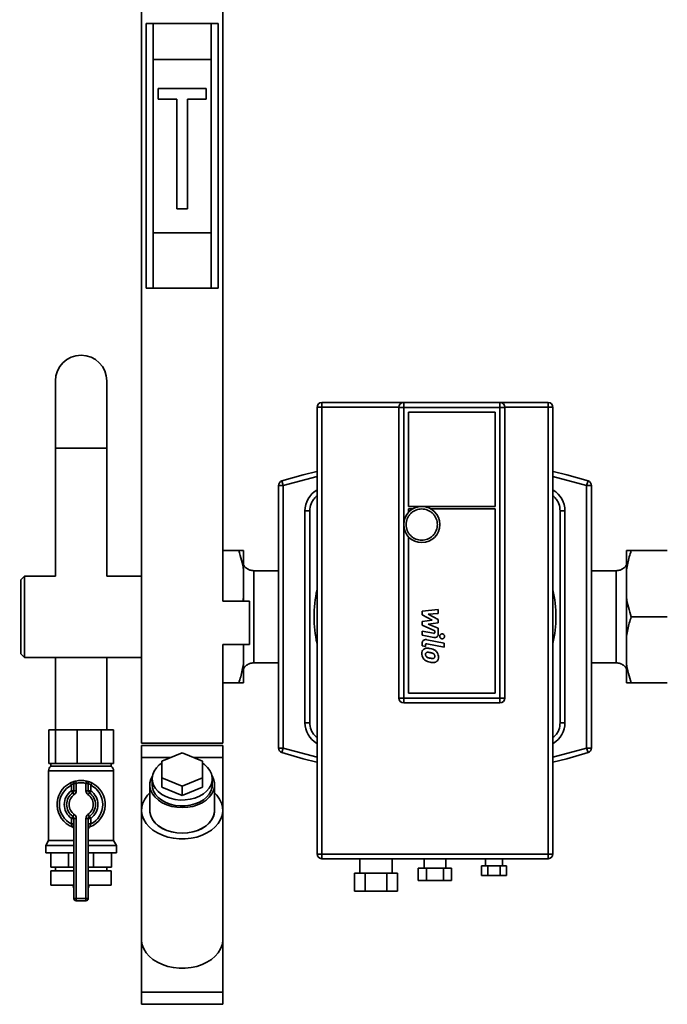
# Paper-space layout 'Blatt1' of a CAD drawing. Units: millimetres. Extents: x 0 to 5940, y 0 to 4200.
# Drawn here: x 1602 to 1871, y 2906 to 3315 of the extents above; entities that cross this region are included whole.
import ezdxf

# ---------------------------------------------------------------- set-up
doc = ezdxf.new("R2010")
doc.units = ezdxf.units.MM
doc.header["$LTSCALE"] = 10
doc.layers.add('1', color=7, linetype='Continuous')
doc.styles.add('SLDTEXTSTYLE0', font='TXT', dxfattribs={"width": 0.605})
doc.dimstyles.new('SLDDIMSTYLE0', dxfattribs={"dimtxt": 35, "dimasz": 25, "dimexe": 0, "dimexo": 0.0625, "dimgap": 8.75, "dimtad": 1, "dimdec": 1, "dimrnd": 1e-09, "dimzin": 4, "dimdsep": 46, "dimtxsty": 'SLDTEXTSTYLE0', "dimsah": 1, "dimcen": 0.09, "dimadec": 0, "dimazin": 1, "dimtfac": 1, "dimtdec": 1, "dimtofl": 0, "dimtmove": 0, "dimatfit": 3, "dimfxl": 1, "dimfrac": 2, "dimtolj": 1, "dimtzin": 12, "dimarcsym": 0})

# ---------------------------------------------------------------- blocks, each defined once
blk = doc.blocks.new('_D')
at = {"layer": '1'}
for p, q in [((638.88, 3331.61), (638.88, 3835.4)), ((2191.26, 3150.11), (2191.26, 3835.4)), ((2191.26, 3825.4), (638.88, 3825.4))]:
    blk.add_line(p, q, dxfattribs=at)
for points in [[(638.88, 3825.4), (663.88, 3821.4), (663.88, 3829.4)], [(2191.26, 3825.4), (2166.26, 3829.4), (2166.26, 3821.4)]]:
    blk.add_solid(points, dxfattribs=at)
at = {"layer": '1', "insert": (1322.83, 3870.52), "char_height": 35, "attachment_point": 1, "style": 'SLDTEXTSTYLE0'}
blk.add_mtext('ca. 1600', dxfattribs=at)

psp = doc.layouts.new('Blatt1')

# ---------------------------------------------------------------- linework, layer by layer
at = {"color": 7, "linetype": 'Continuous', "lineweight": 35}
for p, q in [((1653.03, 3344.11), (1653.03, 3014.61)), ((1686.73, 3073.61), (1686.73, 3344.11)), ((1654.88, 3203.61), (1654.88, 3313.61)), ((1654.88, 3313.61), (1657.88, 3313.61)), ((1657.88, 3313.61), (1657.88, 3298.61)), ((1681.88, 3313.61), (1657.88, 3313.61)), ((1681.88, 3298.61), (1681.88, 3313.61)), ((1681.88, 3313.61), (1684.88, 3313.61)), ((1684.88, 3313.61), (1684.88, 3203.61)), ((1657.88, 3298.61), (1657.88, 3226.61)), ((1657.88, 3298.61), (1681.88, 3298.61)), ((1681.88, 3298.61), (1681.88, 3226.61)), ((1679.88, 3286.61), (1659.88, 3286.61)), ((1659.88, 3286.61), (1659.88, 3282.11)), ((1679.88, 3282.11), (1679.88, 3286.61)), ((1659.88, 3282.11), (1667.63, 3282.11)), ((1667.63, 3282.11), (1667.63, 3236.61)), ((1672.13, 3282.11), (1679.88, 3282.11)), ((1672.13, 3236.61), (1672.13, 3282.11)), ((1667.63, 3236.61), (1672.13, 3236.61)), ((1657.88, 3226.61), (1657.88, 3203.61)), ((1657.88, 3226.61), (1681.88, 3226.61)), ((1681.88, 3203.61), (1681.88, 3226.61)), ((1657.88, 3203.61), (1654.88, 3203.61)), ((1657.88, 3203.61), (1681.88, 3203.61)), ((1684.88, 3203.61), (1681.88, 3203.61)), ((1617.23, 3165.11), (1617.23, 3137.11)), ((1638.53, 3137.11), (1638.53, 3165.11)), ((1727.88, 3156.11), (1727.88, 3154.23)), ((1761.88, 3156.11), (1727.88, 3156.11)), ((1727.88, 3154.23), (1727.88, 2968.49)), ((1759.89, 3154.23), (1727.88, 3154.23)), ((1759.88, 3061.36), (1759.88, 3154.11)), ((1761.88, 3154.11), (1759.88, 3154.11)), ((1761.88, 3156.11), (1801.88, 3156.11)), ((1761.88, 3154.11), (1761.88, 3156.11)), ((1761.88, 3033.36), (1761.88, 3154.11)), ((1761.88, 3154.11), (1801.88, 3154.11)), ((1801.88, 3154.11), (1801.88, 3156.11)), ((1821.88, 3156.11), (1801.88, 3156.11)), ((1801.88, 3154.11), (1801.88, 3033.36)), ((1803.88, 3154.11), (1801.88, 3154.11)), ((1821.88, 3154.23), (1803.88, 3154.23)), ((1803.88, 3154.11), (1803.88, 3061.36)), ((1821.88, 3154.23), (1821.88, 3156.11)), ((1821.88, 2968.49), (1821.88, 3154.23)), ((1763.88, 3112.91), (1763.88, 3152.11)), ((1763.88, 3152.11), (1799.88, 3152.11)), ((1799.88, 3152.11), (1799.88, 3112.91)), ((1617.23, 3137.11), (1617.23, 3083.96)), ((1638.53, 3137.11), (1617.23, 3137.11)), ((1638.53, 3083.96), (1638.53, 3137.11)), ((1711.88, 3121.64), (1725.88, 3125.38)), ((1823.88, 3125.39), (1837.88, 3121.64)), ((1709.88, 3012.58), (1709.88, 3121.64)), ((1709.88, 3121.64), (1711.88, 3121.64)), ((1711.29, 3123.55), (1711.88, 3121.64)), ((1711.88, 3012.58), (1711.88, 3121.64)), ((1837.88, 3121.64), (1838.47, 3123.55)), ((1837.88, 3121.64), (1837.88, 3012.58)), ((1837.88, 3121.64), (1839.88, 3121.64)), ((1839.88, 3121.64), (1839.88, 3012.58)), ((1720.88, 3023.11), (1720.88, 3111.11)), ((1722.88, 3111.11), (1720.88, 3111.11)), ((1722.88, 3023.11), (1722.88, 3111.11)), ((1799.88, 3112.91), (1763.88, 3112.91)), ((1763.88, 3111.91), (1765.64, 3111.91)), ((1763.88, 3110.51), (1763.88, 3111.91)), ((1773.12, 3111.91), (1799.88, 3111.91)), ((1799.88, 3111.91), (1799.88, 3035.36)), ((1826.88, 3111.11), (1826.88, 3023.11)), ((1826.88, 3111.11), (1828.88, 3111.11)), ((1828.88, 3111.11), (1828.88, 3023.11)), ((1763.88, 3035.36), (1763.88, 3100.31)), ((1686.73, 3094.61), (1693.38, 3094.61)), ((1695.38, 3086.61), (1695.38, 3094.61)), ((1854.38, 3094.61), (1854.38, 3086.61)), ((1871.38, 3094.61), (1856.38, 3094.61)), ((1695.38, 3075.11), (1695.38, 3086.61)), ((1709.88, 3086.26), (1699.56, 3086.26)), ((1850.2, 3086.26), (1839.88, 3086.26)), ((1854.38, 3086.61), (1854.38, 3075.11)), ((1604.38, 3083.96), (1602.88, 3082.46)), ((1602.88, 3082.46), (1602.88, 3051.76)), ((1617.23, 3083.96), (1604.38, 3083.96)), ((1604.38, 3083.96), (1604.38, 3050.26)), ((1653.03, 3083.96), (1638.53, 3083.96)), ((1697.88, 3073.61), (1686.73, 3073.61)), ((1695.05, 3073.61), (1695.38, 3075.11)), ((1695.38, 3073.61), (1695.38, 3075.11)), ((1697.88, 3064.61), (1697.88, 3073.61)), ((1854.38, 3075.11), (1854.38, 3059.11)), ((1769.51, 3069.44), (1776.26, 3070.15)), ((1769.51, 3067.97), (1769.51, 3069.44)), ((1776.26, 3068.41), (1772.08, 3068.14)), ((1772.08, 3068.14), (1776.26, 3065.95)), ((1776.26, 3070.15), (1776.26, 3068.41)), ((1697.88, 3055.61), (1697.88, 3064.61)), ((1773.74, 3065.73), (1769.51, 3067.97)), ((1769.51, 3065.15), (1773.74, 3065.73)), ((1769.51, 3063.67), (1769.51, 3065.15)), ((1776.26, 3064.64), (1772.08, 3064.06)), ((1772.08, 3064.06), (1776.26, 3062.38)), ((1776.26, 3065.95), (1776.26, 3064.64)), ((1871.38, 3067.11), (1856.38, 3067.11)), ((1759.88, 3033.36), (1759.88, 3061.36)), ((1769.5, 3059.47), (1769.5, 3061.15)), ((1769.5, 3061.15), (1774.23, 3060.25)), ((1774.83, 3061.25), (1769.51, 3063.67)), ((1774.83, 3060.73), (1774.83, 3061.25)), ((1776.26, 3062.38), (1776.26, 3060.14)), ((1803.88, 3061.36), (1803.88, 3033.36)), ((1774.34, 3058.54), (1769.5, 3059.47)), ((1769.51, 3055.03), (1769.51, 3055.99)), ((1771.44, 3057.59), (1778.73, 3056.17)), ((1778.73, 3054.49), (1771.54, 3055.88)), ((1778.73, 3056.17), (1778.73, 3054.49)), ((1854.38, 3059.11), (1854.38, 3047.61)), ((1602.88, 3051.76), (1604.38, 3050.26)), ((1686.73, 3014.61), (1686.73, 3055.61)), ((1686.73, 3055.61), (1697.88, 3055.61)), ((1695.38, 3047.61), (1695.38, 3055.61)), ((1770.93, 3054.76), (1769.51, 3055.03)), ((1770.93, 3055.41), (1770.93, 3054.76)), ((1604.38, 3050.26), (1653.03, 3050.26)), ((1617.23, 3050.26), (1617.23, 3020.11)), ((1638.53, 3020.11), (1638.53, 3050.26)), ((1695.38, 3039.61), (1695.38, 3047.61)), ((1699.56, 3047.96), (1709.88, 3047.96)), ((1839.88, 3047.96), (1850.2, 3047.96)), ((1854.38, 3047.61), (1854.38, 3039.61)), ((1686.73, 3039.61), (1693.38, 3039.61)), ((1871.38, 3039.61), (1856.38, 3039.61)), ((1799.88, 3035.36), (1763.88, 3035.36)), ((1759.88, 3033.36), (1761.88, 3033.36)), ((1801.88, 3033.36), (1761.88, 3033.36)), ((1761.88, 3031.36), (1761.88, 3033.36)), ((1801.88, 3031.36), (1761.88, 3031.36)), ((1803.88, 3033.36), (1801.88, 3033.36)), ((1801.88, 3031.36), (1801.88, 3033.36)), ((1722.88, 3023.11), (1720.88, 3023.11)), ((1826.88, 3023.11), (1828.88, 3023.11)), ((1614.44, 3006.11), (1614.44, 3020.11)), ((1614.44, 3020.11), (1617.27, 3020.11)), ((1617.27, 3006.11), (1617.27, 3020.11)), ((1617.27, 3020.11), (1626.31, 3020.11)), ((1626.31, 3006.11), (1626.31, 3020.11)), ((1626.31, 3020.11), (1636.27, 3020.11)), ((1636.27, 3006.11), (1636.27, 3020.11)), ((1636.27, 3020.11), (1641.32, 3020.11)), ((1641.32, 3006.11), (1641.32, 3020.11)), ((1653.03, 3014.61), (1686.73, 3014.61)), ((1653.03, 3013.61), (1653.03, 3008.61)), ((1653.03, 3013.61), (1686.73, 3013.61)), ((1686.73, 3008.61), (1686.73, 3013.61)), ((1711.88, 3012.58), (1709.88, 3012.58)), ((1711.88, 3012.58), (1711.29, 3010.67)), ((1725.88, 3008.83), (1711.88, 3012.58)), ((1837.88, 3012.58), (1823.88, 3008.84)), ((1839.88, 3012.58), (1837.88, 3012.58)), ((1838.47, 3010.67), (1837.88, 3012.58)), ((1653.03, 3008.61), (1653.03, 2986.73)), ((1653.03, 3008.61), (1664.91, 3008.61)), ((1661.38, 3007.17), (1669.88, 3010.64)), ((1661.38, 3000.23), (1661.38, 3007.17)), ((1669.88, 3010.64), (1678.38, 3007.17)), ((1674.86, 3008.61), (1686.73, 3008.61)), ((1678.38, 3007.17), (1678.38, 3000.23)), ((1686.73, 2986.73), (1686.73, 3008.61)), ((1614.38, 3003.04), (1614.38, 2974.1)), ((1641.38, 3003.04), (1614.38, 3003.04)), ((1614.44, 3006.11), (1615.85, 3006.11)), ((1615.38, 3006.11), (1615.38, 3005.11)), ((1615.38, 3005.11), (1640.38, 3005.11)), ((1615.85, 3006.11), (1617.27, 3006.11)), ((1617.27, 3006.11), (1621.79, 3006.11)), ((1621.79, 3006.11), (1626.31, 3006.11)), ((1626.31, 3006.11), (1631.29, 3006.11)), ((1631.29, 3006.11), (1636.27, 3006.11)), ((1636.27, 3006.11), (1638.79, 3006.11)), ((1638.79, 3006.11), (1641.32, 3006.11)), ((1640.38, 3005.11), (1640.38, 3006.11)), ((1641.38, 2974.1), (1641.38, 3003.04)), ((1625.88, 2997.88), (1625.66, 2998.86)), ((1629.88, 2997.88), (1630.1, 2998.86)), ((1657.38, 2999.81), (1657.38, 2997.34)), ((1669.88, 2996.76), (1661.38, 3000.23)), ((1661.38, 2996.34), (1661.38, 3000.23)), ((1678.38, 3000.23), (1669.88, 2996.76)), ((1678.38, 2996.34), (1678.38, 3000.23)), ((1682.38, 2997.34), (1682.38, 2999.81)), ((1623.44, 2998.07), (1623.88, 2997.17)), ((1623.88, 2994.85), (1623.88, 2997.17)), ((1624.88, 2994.85), (1623.88, 2994.85)), ((1624.45, 2994.03), (1623.88, 2994.85)), ((1625.88, 2997.88), (1624.88, 2997.88)), ((1624.88, 2994.85), (1624.88, 2997.88)), ((1625.88, 2994.85), (1624.88, 2994.85)), ((1625.88, 2997.88), (1625.88, 2994.85)), ((1629.88, 2994.85), (1629.88, 2997.88)), ((1629.88, 2997.88), (1630.88, 2997.88)), ((1629.88, 2994.85), (1630.88, 2994.85)), ((1630.88, 2997.88), (1630.88, 2994.85)), ((1630.88, 2994.85), (1631.88, 2994.85)), ((1631.31, 2994.03), (1631.88, 2994.85)), ((1631.88, 2997.17), (1632.33, 2998.07)), ((1631.88, 2997.17), (1631.88, 2994.85)), ((1656.43, 2997.34), (1656.43, 2986.73)), ((1669.88, 2992.87), (1661.38, 2996.34)), ((1669.88, 2992.87), (1669.88, 2996.76)), ((1678.38, 2996.34), (1669.88, 2992.87)), ((1683.33, 2986.73), (1683.33, 2997.34)), ((1624.45, 2994.03), (1625.02, 2993.21)), ((1630.74, 2993.21), (1631.31, 2994.03)), ((1653.03, 2986.73), (1653.03, 2932.99)), ((1686.73, 2932.99), (1686.73, 2986.73)), ((1623.88, 2983.37), (1624.45, 2984.19)), ((1623.88, 2983.37), (1624.88, 2983.37)), ((1623.88, 2981.05), (1623.88, 2983.37)), ((1625.02, 2985.01), (1624.45, 2984.19)), ((1624.88, 2983.37), (1625.88, 2983.37)), ((1624.88, 2950.11), (1624.88, 2983.37)), ((1625.88, 2983.37), (1625.88, 2950.11)), ((1629.88, 2950.11), (1629.88, 2983.37)), ((1630.88, 2983.37), (1629.88, 2983.37)), ((1631.31, 2984.19), (1630.74, 2985.01)), ((1630.88, 2983.37), (1630.88, 2950.11)), ((1631.88, 2983.37), (1630.88, 2983.37)), ((1631.88, 2983.37), (1631.31, 2984.19)), ((1631.88, 2983.37), (1631.88, 2981.05)), ((1623.88, 2981.05), (1624.88, 2981.05)), ((1631.88, 2981.05), (1630.88, 2981.05)), ((1614.38, 2974.1), (1613.23, 2972.11)), ((1614.38, 2974.1), (1624.88, 2974.1)), ((1630.88, 2974.1), (1641.38, 2974.1)), ((1642.53, 2972.11), (1641.38, 2974.1)), ((1613.23, 2972.11), (1613.23, 2969.11)), ((1613.23, 2972.11), (1624.88, 2972.11)), ((1630.88, 2972.11), (1642.53, 2972.11)), ((1642.53, 2969.11), (1642.53, 2972.11)), ((1613.23, 2969.11), (1624.88, 2969.11)), ((1615.27, 2963.11), (1615.27, 2969.11)), ((1622.66, 2963.11), (1622.66, 2969.11)), ((1630.88, 2969.11), (1642.53, 2969.11)), ((1633.1, 2963.11), (1633.1, 2969.11)), ((1640.49, 2963.11), (1640.49, 2969.11)), ((1727.88, 2968.49), (1821.88, 2968.49)), ((1727.88, 2968.49), (1727.88, 2966.61)), ((1727.88, 2966.61), (1821.88, 2966.61)), ((1743.63, 2966.61), (1743.63, 2960.61)), ((1757.13, 2960.61), (1757.13, 2966.61)), ((1770.38, 2966.61), (1770.38, 2962.61)), ((1779.38, 2962.61), (1779.38, 2966.61)), ((1795.88, 2966.61), (1795.88, 2963.61)), ((1802.88, 2963.61), (1802.88, 2966.61)), ((1821.88, 2966.61), (1821.88, 2968.49)), ((1622.66, 2963.11), (1615.27, 2963.11)), ((1617.23, 2963.11), (1617.23, 2961.61)), ((1624.88, 2963.11), (1622.66, 2963.11)), ((1633.1, 2963.11), (1630.88, 2963.11)), ((1640.49, 2963.11), (1633.1, 2963.11)), ((1638.53, 2961.61), (1638.53, 2963.11)), ((1767.95, 2962.61), (1767.95, 2957.61)), ((1767.95, 2962.61), (1771.42, 2962.61)), ((1771.42, 2957.61), (1771.42, 2962.61)), ((1771.42, 2962.61), (1778.35, 2962.61)), ((1778.35, 2962.61), (1778.35, 2957.61)), ((1778.35, 2962.61), (1781.81, 2962.61)), ((1781.81, 2962.61), (1781.81, 2957.61)), ((1794.19, 2963.61), (1794.19, 2959.61)), ((1794.19, 2963.61), (1796.78, 2963.61)), ((1796.78, 2959.61), (1796.78, 2963.61)), ((1796.78, 2963.61), (1801.98, 2963.61)), ((1801.98, 2963.61), (1801.98, 2959.61)), ((1801.98, 2963.61), (1804.58, 2963.61)), ((1804.58, 2963.61), (1804.58, 2959.61)), ((1615.38, 2961.61), (1615.38, 2955.61)), ((1615.38, 2961.61), (1624.88, 2961.61)), ((1630.88, 2961.61), (1640.38, 2961.61)), ((1640.38, 2955.61), (1640.38, 2961.61)), ((1741.43, 2960.61), (1741.43, 2953.11)), ((1741.43, 2960.61), (1745.91, 2960.61)), ((1745.91, 2953.11), (1745.91, 2960.61)), ((1745.91, 2960.61), (1754.86, 2960.61)), ((1754.86, 2960.61), (1754.86, 2953.11)), ((1754.86, 2960.61), (1759.33, 2960.61)), ((1759.33, 2960.61), (1759.33, 2953.11)), ((1767.95, 2957.61), (1771.42, 2957.61)), ((1771.42, 2957.61), (1778.35, 2957.61)), ((1778.35, 2957.61), (1781.81, 2957.61)), ((1794.19, 2959.61), (1796.78, 2959.61)), ((1796.78, 2959.61), (1801.98, 2959.61)), ((1801.98, 2959.61), (1804.58, 2959.61)), ((1615.38, 2955.61), (1624.88, 2955.61)), ((1624.6, 2955.61), (1624.6, 2955.6)), ((1624.6, 2955.6), (1624.88, 2955.6)), ((1630.88, 2955.61), (1640.38, 2955.61)), ((1630.88, 2955.6), (1631.16, 2955.6)), ((1631.16, 2955.6), (1631.16, 2955.61)), ((1624.88, 2950.11), (1625.88, 2950.11)), ((1625.88, 2950.11), (1629.88, 2950.11)), ((1625.88, 2949.11), (1625.88, 2950.11)), ((1630.88, 2950.11), (1629.88, 2950.11)), ((1629.88, 2949.11), (1629.88, 2950.11)), ((1741.43, 2953.11), (1745.91, 2953.11)), ((1745.91, 2953.11), (1754.86, 2953.11)), ((1754.86, 2953.11), (1759.33, 2953.11)), ((1629.88, 2949.11), (1625.88, 2949.11)), ((1653.03, 2932.99), (1653.03, 2911.11)), ((1686.73, 2911.11), (1686.73, 2932.99)), ((1653.03, 2911.11), (1653.03, 2906.11)), ((1653.03, 2911.11), (1686.73, 2911.11)), ((1686.73, 2906.11), (1686.73, 2911.11)), ((1653.03, 2906.11), (1686.73, 2906.11))]:
    psp.add_line(p, q, dxfattribs=at)
at = {"color": 7, "linetype": 'Continuous', "lineweight": 35, "flags": 128}
for points in [[(1711.29, 3123.55), (1720.16, 3126.07), (1725.86, 3127.48)], [(1823.92, 3127.48), (1829.6, 3126.07), (1838.47, 3123.55)], [(1725.84, 3006.74), (1720.16, 3008.15), (1711.29, 3010.67)], [(1838.47, 3010.67), (1829.6, 3008.15), (1823.9, 3006.74)], [(1661.38, 3006.29), (1660.38, 3005.56), (1659.15, 3004.34), (1658.22, 3002.99), (1657.63, 3001.55), (1657.39, 3000.06), (1657.51, 2998.56), (1657.98, 2997.1), (1658.8, 2995.72), (1659.94, 2994.46), (1661.36, 2993.34), (1663.03, 2992.42), (1664.89, 2991.71), (1666.9, 2991.23), (1669, 2990.99), (1671.12, 2991.02), (1673.2, 2991.29), (1675.19, 2991.81), (1677.03, 2992.56), (1678.66, 2993.52), (1680.04, 2994.66), (1681.12, 2995.94), (1681.88, 2997.34), (1682.3, 2998.81), (1682.36, 3000.31), (1682.06, 3001.8), (1681.41, 3003.22), (1680.43, 3004.55), (1679.15, 3005.74), (1678.38, 3006.29)], [(1657.51, 3001.06), (1656.84, 2999.67), (1656.48, 2998.12), (1656.48, 2996.55), (1656.84, 2995), (1657.56, 2993.52), (1658.62, 2992.13), (1659.99, 2990.9), (1661.62, 2989.83), (1663.48, 2988.97), (1665.51, 2988.34), (1667.67, 2987.96), (1669.88, 2987.83), (1672.1, 2987.96), (1674.25, 2988.34), (1676.28, 2988.97), (1678.14, 2989.83), (1679.78, 2990.9), (1681.14, 2992.13), (1682.2, 2993.52), (1682.92, 2995), (1683.29, 2996.55), (1683.29, 2998.12), (1682.92, 2999.67), (1682.26, 3001.06)], [(1682.38, 2997.34), (1682.3, 2996.34), (1681.88, 2994.87), (1681.12, 2993.47), (1680.04, 2992.18), (1678.66, 2991.04), (1677.03, 2990.08), (1675.19, 2989.33), (1673.2, 2988.82), (1671.12, 2988.54), (1669, 2988.52), (1666.9, 2988.75), (1664.89, 2989.23), (1663.03, 2989.94), (1661.36, 2990.87), (1659.94, 2991.98), (1658.8, 2993.25), (1657.98, 2994.63), (1657.51, 2996.09), (1657.38, 2997.34)], [(1656.43, 2993.91), (1655.5, 2992.94), (1654.37, 2991.39), (1653.58, 2989.74), (1653.13, 2988.03), (1653.04, 2986.29), (1653.31, 2984.57), (1653.93, 2982.88), (1654.9, 2981.28), (1656.18, 2979.8), (1657.75, 2978.46), (1659.58, 2977.3), (1661.63, 2976.34), (1663.86, 2975.6), (1666.22, 2975.1), (1668.65, 2974.85), (1671.11, 2974.85), (1673.54, 2975.1), (1675.9, 2975.6), (1678.13, 2976.34), (1680.18, 2977.3), (1682.01, 2978.46), (1683.59, 2979.8), (1684.87, 2981.28), (1685.83, 2982.88), (1686.45, 2984.57), (1686.72, 2986.29), (1686.63, 2988.03), (1686.18, 2989.74), (1685.39, 2991.39), (1684.26, 2992.94), (1683.33, 2993.91)], [(1656.43, 2987.55), (1656.43, 2987.52), (1656.43, 2985.94), (1656.79, 2984.39), (1657.52, 2982.9), (1658.58, 2981.51), (1659.95, 2980.26), (1661.59, 2979.2), (1663.46, 2978.33), (1665.5, 2977.7), (1667.66, 2977.31), (1669.88, 2977.18), (1672.1, 2977.31), (1674.26, 2977.7), (1676.31, 2978.33), (1678.17, 2979.2), (1679.81, 2980.26), (1681.18, 2981.51), (1682.24, 2982.9), (1682.97, 2984.39), (1683.34, 2985.94), (1683.34, 2987.52), (1683.33, 2987.55)], [(1656.43, 2986.73), (1656.48, 2985.94), (1656.84, 2984.4), (1657.56, 2982.91), (1658.62, 2981.53), (1659.99, 2980.29), (1661.62, 2979.22), (1663.48, 2978.37), (1665.51, 2977.73), (1667.67, 2977.35), (1669.88, 2977.22), (1672.1, 2977.35), (1674.25, 2977.73), (1676.28, 2978.37), (1678.14, 2979.22), (1679.78, 2980.29), (1681.14, 2981.53), (1682.2, 2982.91), (1682.92, 2984.4), (1683.29, 2985.94), (1683.33, 2986.73)], [(1653.03, 2932.99), (1653.04, 2932.55), (1653.31, 2930.83), (1653.93, 2929.14), (1654.9, 2927.54), (1656.18, 2926.06), (1657.75, 2924.72), (1659.58, 2923.56), (1661.63, 2922.6), (1663.86, 2921.86), (1666.22, 2921.36), (1668.65, 2921.11), (1671.11, 2921.11), (1673.54, 2921.36), (1675.9, 2921.86), (1678.13, 2922.6), (1680.18, 2923.56), (1682.01, 2924.72), (1683.59, 2926.06), (1684.87, 2927.54), (1685.83, 2929.14), (1686.45, 2930.83), (1686.72, 2932.55), (1686.73, 2932.99)], [(1653.03, 2932.99), (1653.04, 2932.55), (1653.31, 2930.83), (1653.93, 2929.14), (1654.9, 2927.54), (1656.18, 2926.06), (1657.75, 2924.72), (1659.58, 2923.56), (1661.63, 2922.6), (1663.86, 2921.86), (1666.22, 2921.36), (1668.65, 2921.11), (1671.11, 2921.11), (1673.54, 2921.36), (1675.9, 2921.86), (1678.13, 2922.6), (1680.18, 2923.56), (1682.01, 2924.72), (1683.59, 2926.06), (1684.87, 2927.54), (1685.83, 2929.14), (1686.45, 2930.83), (1686.72, 2932.55), (1686.73, 2932.99)]]:
    psp.add_lwpolyline(points, dxfattribs=at)
at = {"color": 7, "linetype": 'Continuous', "lineweight": 35}
psp.add_circle((1769.38, 3105.41), 7.5, dxfattribs=at)
for centre, radius, start, end in [((1627.88, 3165.11), 10.65, 0, 180), ((1727.88, 3154.11), 2, 90, 180), ((1727.38, 3146.08), 8.17, 86.5055, 100.591), ((1761.88, 3154.11), 2, 90, 180), ((1801.88, 3154.11), 2, 0, 90), ((1821.88, 3154.11), 2, 0, 90), ((1822.38, 3146.08), 8.17, 79.409, 93.4945), ((1711.88, 3121.64), 2, 107.1005, 180), ((1837.88, 3121.64), 2, 0, 72.8995), ((1730.88, 3111.11), 10, 120.4593, 180), ((1818.88, 3111.11), 10, 0, 59.404), ((1774.88, 3067.11), 50.25, 167.1935, 192.8065), ((1774.88, 3067.11), 50.25, 347.1935, 12.8065), ((1761.88, 3033.36), 2, 180, 270), ((1801.88, 3033.36), 2, 270, 0), ((1730.88, 3023.11), 10, 180, 239.404), ((1818.88, 3023.11), 10, 300.4593, 0), ((1711.88, 3012.58), 2, 180, 252.8995), ((1837.88, 3012.58), 2, 287.1005, 0), ((1617.03, 3003.04), 2.65, 128.4573, 180), ((1638.74, 3003.04), 2.65, 0, 51.5427), ((1625.88, 2997.88), 1, 102.8396, 180), ((1627.88, 2989.11), 10, 77.1604, 102.8396), ((1629.88, 2997.88), 1, 0, 77.1604), ((1627.88, 2989.11), 10, 116.3878, 248.6763), ((1627.88, 2989.11), 9, 116.3878, 243.6122), ((1627.88, 2989.11), 7, 124.8499, 235.1501), ((1623.88, 2994.85), 1, 304.8499, 0), ((1623.88, 2994.85), 2, 304.8499, 0), ((1627.88, 2989.11), 9, 77.1604, 102.8396), ((1631.88, 2994.85), 2, 180, 235.1501), ((1631.88, 2994.85), 1, 180, 235.1501), ((1627.88, 2989.11), 10, 291.3237, 63.6122), ((1627.88, 2989.11), 9, 296.3878, 63.6122), ((1627.88, 2989.11), 7, 304.8499, 55.1501), ((1627.88, 2989.11), 6, 124.8499, 235.1501), ((1627.88, 2989.11), 5, 124.8499, 235.1501), ((1627.88, 2989.11), 5, 304.8499, 55.1501), ((1627.88, 2989.11), 6, 304.8499, 55.1501), ((1623.88, 2983.37), 1, 0, 55.1501), ((1623.88, 2983.37), 2, 0, 55.1501), ((1631.88, 2983.37), 2, 124.8499, 180), ((1631.88, 2983.37), 1, 124.8499, 180), ((1623.88, 2978.86), 1, 0, 68.6763), ((1631.88, 2978.86), 1, 111.3237, 180), ((1727.38, 2976.64), 8.17, 259.409, 273.4945), ((1727.88, 2968.61), 2, 180, 270), ((1822.38, 2976.64), 8.17, 266.5055, 280.591), ((1821.88, 2968.61), 2, 270, 0), ((1627.6, 2955.6), 3, 180, 204.9637), ((1628.16, 2955.6), 3, 335.0363, 0), ((1625.88, 2950.11), 1, 180, 270), ((1629.88, 2950.11), 1, 270, 0)]:
    psp.add_arc(centre, radius, start, end, dxfattribs=at)
for points, knots in [([(1725.88, 3154.11), (1725.88, 3141.75), (1725.88, 3117.04), (1725.88, 3079.92), (1725.88, 3042.8), (1725.88, 3005.68), (1725.88, 2980.97), (1725.88, 2968.61)], [0, 0, 0, 0, 0.20001, 0.399986, 0.600015, 0.799992, 1, 1, 1, 1]), ([(1823.88, 2968.61), (1823.88, 2980.97), (1823.88, 3005.68), (1823.88, 3042.8), (1823.88, 3079.92), (1823.88, 3117.04), (1823.88, 3141.75), (1823.88, 3154.11)], [0, 0, 0, 0, 0.20001, 0.399986, 0.600015, 0.799992, 1, 1, 1, 1]), ([(1722.88, 3111.11), (1722.99, 3112.12), (1723.15, 3113.67), (1724.16, 3115.52), (1724.99, 3116.62), (1725.66, 3117.13), (1725.88, 3117.3)], [0, 0, 0, 0, 0.421879, 0.648983, 0.880907, 1, 1, 1, 1]), ([(1823.88, 3117.3), (1824.11, 3117.13), (1824.77, 3116.62), (1825.61, 3115.52), (1826.61, 3113.67), (1826.78, 3112.12), (1826.88, 3111.11)], [0, 0, 0, 0, 0.119093, 0.351017, 0.578121, 1, 1, 1, 1]), ([(1762.88, 3105.41), (1762.97, 3106.23), (1763.1, 3107.49), (1763.91, 3109), (1764.75, 3110.04), (1765.79, 3110.88), (1767.31, 3111.69), (1768.56, 3111.82), (1769.38, 3111.91)], [0, 0, 0, 0, 0.239457, 0.368361, 0.5, 0.631639, 0.760543, 1, 1, 1, 1]), ([(1769.38, 3111.91), (1770.2, 3111.82), (1771.46, 3111.69), (1772.97, 3110.88), (1774.01, 3110.04), (1774.85, 3109), (1775.64, 3107.49), (1776.04, 3105.41), (1775.64, 3103.33), (1774.85, 3101.82), (1774.01, 3100.78), (1772.97, 3099.94), (1771.46, 3099.13), (1770.2, 3099), (1769.38, 3098.91)], [0, 0, 0, 0, 0.119728, 0.18418, 0.25, 0.31582, 0.380272, 0.5, 0.619728, 0.68418, 0.75, 0.81582, 0.880272, 1, 1, 1, 1]), ([(1769.38, 3098.91), (1768.56, 3099), (1767.31, 3099.13), (1765.79, 3099.94), (1764.75, 3100.78), (1763.91, 3101.82), (1763.1, 3103.33), (1762.97, 3104.59), (1762.88, 3105.41)], [0, 0, 0, 0, 0.239457, 0.368361, 0.5, 0.631639, 0.760543, 1, 1, 1, 1]), ([(1695.38, 3086.61), (1695.13, 3087.96), (1694.64, 3090.65), (1693.8, 3093.29), (1693.38, 3094.61)], [0, 0, 0, 0, 0.49856, 1, 1, 1, 1]), ([(1693.38, 3094.61), (1693.88, 3094.61), (1694.71, 3094.61), (1695.19, 3094.61), (1695.38, 3094.61)], [0, 0, 0, 0, 0.60547, 1, 1, 1, 1]), ([(1856.38, 3094.61), (1856.1, 3093.75), (1855.25, 3091.12), (1854.73, 3088.42), (1854.38, 3086.61)], [0, 0, 0, 0, 0.327834, 1, 1, 1, 1]), ([(1854.38, 3094.61), (1854.46, 3094.61), (1854.91, 3094.61), (1855.72, 3094.61), (1856.38, 3094.61)], [0, 0, 0, 0, 0.178304, 1, 1, 1, 1]), ([(1699.59, 3086.26), (1699.05, 3086.31), (1697.98, 3086.41), (1696.58, 3087.2), (1695.67, 3087.99), (1695.42, 3088.55), (1695.38, 3088.62)], [0, 0, 0, 0, 0.316593, 0.633136, 0.949679, 1, 1, 1, 1]), ([(1854.38, 3088.62), (1854.35, 3088.55), (1854.09, 3087.99), (1853.19, 3087.2), (1851.78, 3086.41), (1850.71, 3086.31), (1850.17, 3086.26)], [0, 0, 0, 0, 0.050321, 0.366864, 0.683407, 1, 1, 1, 1]), ([(1854.38, 3075.11), (1854.63, 3073.76), (1855.13, 3071.07), (1855.96, 3068.43), (1856.38, 3067.11)], [0, 0, 0, 0, 0.49856, 1, 1, 1, 1]), ([(1856.38, 3067.11), (1856.1, 3066.25), (1855.25, 3063.62), (1854.73, 3060.92), (1854.38, 3059.11)], [0, 0, 0, 0, 0.327834, 1, 1, 1, 1]), ([(1774.23, 3060.25), (1774.32, 3060.23), (1774.44, 3060.21), (1774.61, 3060.25), (1774.71, 3060.31), (1774.79, 3060.42), (1774.83, 3060.56), (1774.83, 3060.67), (1774.83, 3060.73)], [0, 0, 0, 0, 0.284208, 0.41161, 0.540275, 0.652242, 0.820135, 1, 1, 1, 1]), ([(1776.26, 3060.14), (1776.24, 3059.88), (1776.22, 3059.47), (1775.94, 3058.97), (1775.6, 3058.69), (1775.13, 3058.51), (1774.69, 3058.49), (1774.41, 3058.53), (1774.34, 3058.54)], [0, 0, 0, 0, 0.263668, 0.415138, 0.567271, 0.709734, 0.921483, 1, 1, 1, 1]), ([(1776.83, 3059), (1776.84, 3059.11), (1776.87, 3059.34), (1777.04, 3059.64), (1777.3, 3059.88), (1777.59, 3060), (1777.78, 3060.01), (1777.85, 3060.02)], [0, 0, 0, 0, 0.2141542, 0.4283627, 0.6424901, 0.8582704, 1, 1, 1, 1]), ([(1777.85, 3060.02), (1777.97, 3060.01), (1778.2, 3059.98), (1778.5, 3059.81), (1778.74, 3059.55), (1778.86, 3059.26), (1778.87, 3059.07), (1778.88, 3059)], [0, 0, 0, 0, 0.214461, 0.42898, 0.64331, 0.859056, 1, 1, 1, 1]), ([(1769.51, 3055.99), (1769.52, 3056.25), (1769.55, 3056.67), (1769.83, 3057.16), (1770.18, 3057.45), (1770.65, 3057.63), (1771.08, 3057.65), (1771.36, 3057.6), (1771.44, 3057.59)], [0, 0, 0, 0, 0.263692, 0.4151888, 0.5673474, 0.7098346, 0.9215667, 1, 1, 1, 1]), ([(1771.54, 3055.88), (1771.45, 3055.9), (1771.32, 3055.92), (1771.15, 3055.88), (1771.05, 3055.82), (1770.98, 3055.71), (1770.94, 3055.57), (1770.93, 3055.46), (1770.93, 3055.41)], [0, 0, 0, 0, 0.284132, 0.411491, 0.540113, 0.652039, 0.819917, 1, 1, 1, 1]), ([(1777.85, 3057.97), (1777.74, 3057.99), (1777.51, 3058.01), (1777.2, 3058.18), (1776.97, 3058.44), (1776.85, 3058.73), (1776.84, 3058.92), (1776.83, 3059)], [0, 0, 0, 0, 0.2144214, 0.4289003, 0.6432057, 0.8589581, 1, 1, 1, 1]), ([(1778.88, 3059), (1778.86, 3058.88), (1778.84, 3058.65), (1778.67, 3058.35), (1778.41, 3058.11), (1778.12, 3057.99), (1777.93, 3057.98), (1777.85, 3057.97)], [0, 0, 0, 0, 0.214191, 0.428437, 0.642592, 0.858371, 1, 1, 1, 1]), ([(1769.43, 3051.75), (1769.46, 3052.13), (1769.5, 3052.67), (1769.86, 3053.32), (1770.12, 3053.56), (1770.26, 3053.68)], [0, 0, 0, 0, 0.510388, 0.746348, 1, 1, 1, 1]), ([(1770.26, 3049.5), (1770.04, 3049.79), (1769.61, 3050.39), (1769.44, 3051.22), (1769.43, 3051.67), (1769.43, 3051.75)], [0, 0, 0, 0, 0.444999, 0.894317, 1, 1, 1, 1]), ([(1770.26, 3053.68), (1770.43, 3053.79), (1770.78, 3054.01), (1771.69, 3054.14), (1772.4, 3054.02), (1772.89, 3053.93)], [0, 0, 0, 0, 0.218577, 0.451725, 1, 1, 1, 1]), ([(1770.94, 3051.46), (1770.95, 3051.58), (1770.96, 3051.78), (1771.08, 3052.03), (1771.19, 3052.13), (1771.24, 3052.18)], [0, 0, 0, 0, 0.461127, 0.719289, 1, 1, 1, 1]), ([(1771.24, 3052.18), (1771.32, 3052.23), (1771.52, 3052.35), (1771.92, 3052.38), (1772.39, 3052.34), (1772.72, 3052.28), (1772.89, 3052.25)], [0, 0, 0, 0, 0.163305, 0.400514, 0.698157, 1, 1, 1, 1]), ([(1772.89, 3053.93), (1773.27, 3053.85), (1774.04, 3053.68), (1774.95, 3053.24), (1775.37, 3052.8), (1775.5, 3052.66)], [0, 0, 0, 0, 0.397102, 0.798291, 1, 1, 1, 1]), ([(1772.89, 3052.25), (1773.08, 3052.21), (1773.44, 3052.14), (1773.95, 3051.97), (1774.31, 3051.77), (1774.47, 3051.59), (1774.52, 3051.54)], [0, 0, 0, 0, 0.324531, 0.606054, 0.889645, 1, 1, 1, 1]), ([(1775.5, 3052.66), (1775.62, 3052.52), (1775.96, 3052.08), (1776.28, 3051.31), (1776.32, 3050.68), (1776.33, 3050.41)], [0, 0, 0, 0, 0.224372, 0.676865, 1, 1, 1, 1]), ([(1693.38, 3039.61), (1693.66, 3040.47), (1694.51, 3043.1), (1695.03, 3045.8), (1695.38, 3047.61)], [0, 0, 0, 0, 0.327834, 1, 1, 1, 1]), ([(1695.38, 3045.6), (1695.42, 3045.67), (1695.67, 3046.23), (1696.58, 3047.02), (1697.98, 3047.81), (1699.05, 3047.91), (1699.59, 3047.96)], [0, 0, 0, 0, 0.0503214, 0.3668643, 0.6834072, 1, 1, 1, 1]), ([(1772.89, 3048.22), (1772.5, 3048.3), (1771.73, 3048.47), (1770.82, 3048.91), (1770.4, 3049.35), (1770.26, 3049.5)], [0, 0, 0, 0, 0.395382, 0.794773, 1, 1, 1, 1]), ([(1771.24, 3050.61), (1771.19, 3050.68), (1771.06, 3050.86), (1770.96, 3051.16), (1770.95, 3051.38), (1770.94, 3051.46)], [0, 0, 0, 0, 0.277122, 0.726914, 1, 1, 1, 1]), ([(1772.89, 3049.9), (1772.7, 3049.94), (1772.33, 3050.02), (1771.81, 3050.18), (1771.44, 3050.39), (1771.28, 3050.57), (1771.24, 3050.61)], [0, 0, 0, 0, 0.322296, 0.610389, 0.900758, 1, 1, 1, 1]), ([(1774.52, 3049.98), (1774.44, 3049.93), (1774.25, 3049.8), (1773.84, 3049.77), (1773.38, 3049.81), (1773.05, 3049.87), (1772.89, 3049.9)], [0, 0, 0, 0, 0.166394, 0.404913, 0.700395, 1, 1, 1, 1]), ([(1775.5, 3048.48), (1775.34, 3048.37), (1774.99, 3048.15), (1774.07, 3048.01), (1773.38, 3048.13), (1772.89, 3048.22)], [0, 0, 0, 0, 0.219596, 0.454349, 1, 1, 1, 1]), ([(1774.52, 3051.54), (1774.57, 3051.47), (1774.7, 3051.3), (1774.8, 3051.01), (1774.81, 3050.79), (1774.82, 3050.71)], [0, 0, 0, 0, 0.280609, 0.722308, 1, 1, 1, 1]), ([(1774.82, 3050.71), (1774.81, 3050.58), (1774.8, 3050.39), (1774.69, 3050.14), (1774.58, 3050.03), (1774.52, 3049.98)], [0, 0, 0, 0, 0.447814, 0.711977, 1, 1, 1, 1]), ([(1776.33, 3050.41), (1776.3, 3050.04), (1776.26, 3049.49), (1775.91, 3048.84), (1775.64, 3048.6), (1775.5, 3048.48)], [0, 0, 0, 0, 0.511788, 0.747157, 1, 1, 1, 1]), ([(1850.17, 3047.96), (1850.71, 3047.91), (1851.78, 3047.81), (1853.19, 3047.02), (1854.09, 3046.23), (1854.35, 3045.67), (1854.38, 3045.6)], [0, 0, 0, 0, 0.316593, 0.633136, 0.949679, 1, 1, 1, 1]), ([(1854.38, 3047.61), (1854.63, 3046.26), (1855.13, 3043.57), (1855.96, 3040.93), (1856.38, 3039.61)], [0, 0, 0, 0, 0.49856, 1, 1, 1, 1]), ([(1695.38, 3039.61), (1695.3, 3039.61), (1694.85, 3039.61), (1694.04, 3039.61), (1693.38, 3039.61)], [0, 0, 0, 0, 0.178304, 1, 1, 1, 1]), ([(1856.38, 3039.61), (1855.88, 3039.61), (1855.05, 3039.61), (1854.57, 3039.61), (1854.38, 3039.61)], [0, 0, 0, 0, 0.60547, 1, 1, 1, 1]), ([(1725.88, 3016.92), (1725.66, 3017.09), (1724.99, 3017.6), (1724.16, 3018.7), (1723.15, 3020.55), (1722.99, 3022.1), (1722.88, 3023.11)], [0, 0, 0, 0, 0.1190926, 0.3510167, 0.5781214, 1, 1, 1, 1]), ([(1826.88, 3023.11), (1826.78, 3022.1), (1826.61, 3020.55), (1825.61, 3018.7), (1824.77, 3017.6), (1824.11, 3017.09), (1823.88, 3016.92)], [0, 0, 0, 0, 0.421879, 0.648983, 0.880907, 1, 1, 1, 1]), ([(1625.66, 2998.86), (1625.65, 2998.86), (1625.63, 2998.85), (1625.38, 2998.8), (1624.88, 2998.65), (1624.19, 2998.42), (1623.69, 2998.19), (1623.44, 2998.07)], [0, 0, 0, 0, 0.112377, 0.308714, 0.521242, 0.75862, 1, 1, 1, 1]), ([(1632.33, 2998.07), (1632.12, 2998.16), (1631.7, 2998.36), (1631.08, 2998.59), (1630.55, 2998.75), (1630.18, 2998.84), (1630.13, 2998.85), (1630.1, 2998.86)], [0, 0, 0, 0, 0.1951644, 0.4084764, 0.612013, 0.808281, 1, 1, 1, 1]), ([(1624.88, 2997.88), (1624.88, 2997.88), (1624.87, 2997.88), (1624.76, 2997.83), (1624.52, 2997.7), (1624.21, 2997.48), (1623.99, 2997.28), (1623.88, 2997.17)], [0, 0, 0, 0, 0.10897, 0.298677, 0.504636, 0.742531, 1, 1, 1, 1]), ([(1630.88, 2997.88), (1630.89, 2997.88), (1630.91, 2997.87), (1631.08, 2997.79), (1631.32, 2997.64), (1631.61, 2997.43), (1631.79, 2997.26), (1631.88, 2997.17)], [0, 0, 0, 0, 0.185763, 0.375183, 0.573834, 0.790522, 1, 1, 1, 1]), ([(1623.88, 2981.05), (1623.93, 2980.89), (1624.03, 2980.59), (1624.14, 2980.19), (1624.21, 2979.91), (1624.24, 2979.8), (1624.24, 2979.8), (1624.24, 2979.79)], [0, 0, 0, 0, 0.268904, 0.520613, 0.737485, 0.926233, 1, 1, 1, 1]), ([(1624.26, 2979.79), (1624.26, 2979.79), (1624.24, 2979.79), (1624.24, 2979.79), (1624.25, 2979.79), (1624.25, 2979.79)], [0, 0, 0, 0, 0.355442, 0.985212, 1, 1, 1, 1]), ([(1631.52, 2979.79), (1631.52, 2979.81), (1631.53, 2979.83), (1631.58, 2980.02), (1631.65, 2980.3), (1631.76, 2980.66), (1631.84, 2980.92), (1631.88, 2981.05)], [0, 0, 0, 0, 0.175505, 0.356691, 0.552734, 0.775018, 1, 1, 1, 1])]:
    psp.add_open_spline(points, degree=3, knots=knots, dxfattribs=at)
for points in [[(1699.59, 3086.26), (1699.59, 3086.19), (1699.59, 3086.05), (1699.59, 3084.91), (1699.59, 3083.14), (1699.59, 3080.74), (1699.59, 3077.82), (1699.59, 3074.49), (1699.59, 3070.87), (1699.59, 3067.11), (1699.59, 3063.35), (1699.59, 3059.73), (1699.59, 3056.4), (1699.59, 3053.48), (1699.59, 3051.08), (1699.59, 3049.31), (1699.59, 3048.17), (1699.59, 3048.03), (1699.59, 3047.96)], [(1850.17, 3047.96), (1850.17, 3048.03), (1850.17, 3048.17), (1850.17, 3049.31), (1850.17, 3051.08), (1850.17, 3053.48), (1850.17, 3056.4), (1850.17, 3059.73), (1850.17, 3063.35), (1850.17, 3067.11), (1850.17, 3070.87), (1850.17, 3074.49), (1850.17, 3077.82), (1850.17, 3080.74), (1850.17, 3083.14), (1850.17, 3084.91), (1850.17, 3086.05), (1850.17, 3086.19), (1850.17, 3086.26)]]:
    psp.add_open_spline(points, degree=3, dxfattribs=at)

# ---------------------------------------------------------------- dimensions: what is measured, and where the dimension line sits
at = {"layer": '1'}
dim = psp.add_linear_dim(base=(638.88, 3825.4), p1=(2191.26, 3140.11), p2=(638.88, 3321.61), dimstyle='SLDDIMSTYLE0', dxfattribs=at)
dim.commit()
dim.dimension.update_dxf_attribs({"geometry": '_D', "text_midpoint": (1415.07, 3825.4), "dimtype": 160})

doc.saveas('drawing.dxf')
